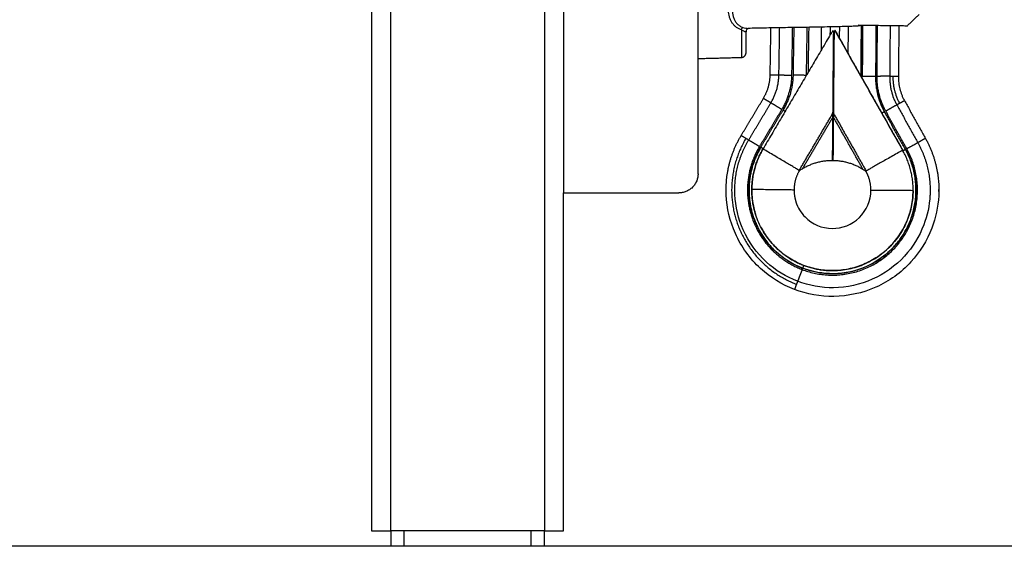
# Model space of a CAD drawing. Units: millimetres. Extents: x 1.7 to 17, y 0.5 to 16.9.
# Drawn here: x 16.1 to 16.3, y 12 to 12.1 of the extents above; entities that cross this region are included whole.
import ezdxf

# ---------------------------------------------------------------- set-up
doc = ezdxf.new("R2010")
doc.units = ezdxf.units.MM
doc.layers.add('Make2D$Visible$Curves', color=7, linetype='Continuous')
doc.layers.add('Make2D$Visible$Tangents', color=8, linetype='Continuous')

# ---------------------------------------------------------------- blocks, each defined once
blk = doc.blocks.new('OPSHA_S223')
at = {"layer": 'Make2D$Visible$Curves', "color": 0, "lineweight": -3}
for points, degree in [([(2197.23858, 4883.73651), (2197.23858, 4883.63451), (2197.23858, 4883.53251)], 2), ([(2197.28858, 4883.71551), (2197.28858, 4883.66801), (2197.28858, 4883.62051)], 2), ([(2197.32358, 4883.62551), (2197.32358, 4883.66801), (2197.32358, 4883.71051)], 2), ([(2197.3781, 4883.66406), (2197.37962, 4883.66554), (2197.38114, 4883.66701)], 2), ([(2197.34236, 4883.65129), (2197.34246, 4883.65738), (2197.34256, 4883.66347)], 2), ([(2197.34463, 4883.65124), (2197.34473, 4883.65738), (2197.34483, 4883.66351)], 2), ([(2197.34813, 4883.66357), (2197.34803, 4883.65738), (2197.34793, 4883.65119)], 2), ([(2197.34851, 4883.66357), (2197.34841, 4883.65738), (2197.34831, 4883.65118)], 2), ([(2197.35181, 4883.65113), (2197.35191, 4883.65738), (2197.35201, 4883.66363)], 2), ([(2197.35239, 4883.66364), (2197.35229, 4883.65774), (2197.3522, 4883.65184)], 2), ([(2197.35568, 4883.6637), (2197.35563, 4883.66064), (2197.35559, 4883.65758)], 2), ([(2197.35796, 4883.66374), (2197.35794, 4883.66264), (2197.35792, 4883.66154)], 2), ([(2197.36044, 4883.66065), (2197.36044, 4883.6617), (2197.36045, 4883.66275), (2197.36045, 4883.66379)], 3), ([(2197.36268, 4883.65666), (2197.3627, 4883.65906), (2197.36271, 4883.66146), (2197.36272, 4883.66386)], 3), ([(2197.35865, 4883.66279), (2197.34957, 4883.64737), (2197.34048, 4883.63195)], 2), ([(2197.35889, 4883.66265), (2197.35889, 4883.66265), (2197.35889, 4883.66265)], 2), ([(2197.35923, 4883.66279), (2197.36804, 4883.64721), (2197.37685, 4883.63163)], 2), ([(2197.35931, 4883.66264), (2197.35927, 4883.66271), (2197.35923, 4883.66278)], 2), ([(2197.36049, 4883.66053), (2197.36868, 4883.64605), (2197.37687, 4883.63157)], 2), ([(2197.32358, 4883.65551), (2197.32922, 4883.65565), (2197.33486, 4883.6558)], 2), ([(2197.36631, 4883.65025), (2197.3663, 4883.65045), (2197.3663, 4883.65065), (2197.3663, 4883.65086)], 3), ([(2197.36632, 4883.65021), (2197.36632, 4883.65043), (2197.36632, 4883.65064), (2197.36632, 4883.65086)], 3), ([(2197.34539, 4883.64229), (2197.34249, 4883.63745), (2197.33959, 4883.63261)], 2), ([(2197.33992, 4883.63242), (2197.34282, 4883.63726), (2197.34572, 4883.6421)], 2), ([(2197.3586, 4883.62899), (2197.35865, 4883.63465), (2197.3587, 4883.64031)], 2), ([(2197.3588, 4883.64031), (2197.35875, 4883.63465), (2197.3587, 4883.62899)], 2), ([(2197.37759, 4883.63181), (2197.37484, 4883.63674), (2197.3721, 4883.64167)], 2), ([(2197.37792, 4883.632), (2197.37517, 4883.63693), (2197.37243, 4883.64186)], 2), ([(2197.34048, 4883.63195), (2197.34048, 4883.63195), (2197.34048, 4883.63195)], 2), ([(2197.37685, 4883.63162), (2197.37685, 4883.63162), (2197.37685, 4883.63163)], 2), ([(2197.3587, 4883.62899), (2197.3587, 4883.62899), (2197.3587, 4883.62899)], 2), ([(2197.3587, 4883.62899), (2197.3587, 4883.62899), (2197.3587, 4883.62899)], 2), ([(2197.34994, 4883.6263), (2197.34994, 4883.6263), (2197.34993, 4883.6263), (2197.34989, 4883.62631), (2197.34987, 4883.62631)], 3), ([(2197.36738, 4883.62615), (2197.36735, 4883.62615), (2197.36731, 4883.62615), (2197.3673, 4883.62615), (2197.3673, 4883.62614)], 3), ([(2197.36858, 4883.62117), (2197.36859, 4883.62224), (2197.36842, 4883.6233), (2197.3681, 4883.62432)], 3), ([(2197.28858, 4883.62051), (2197.30358, 4883.62051), (2197.31858, 4883.62051)], 2), ([(2197.28858, 4883.53251), (2197.28858, 4883.57651), (2197.28858, 4883.62051)], 2), ([(2197.37957, 4883.62109), (2197.37957, 4883.6211), (2197.37957, 4883.6211)], 2), ([(2197.38033, 4883.6215), (2197.38033, 4883.62146), (2197.38033, 4883.62142), (2197.38033, 4883.62138)], 3), ([(2197.384, 4883.62155), (2197.384, 4883.6215), (2197.384, 4883.62146), (2197.384, 4883.62142)], 3), ([(2197.24358, 4883.53251), (2197.24358, 4883.53051), (2197.24358, 4883.52851)], 2), ([(2197.28358, 4883.53251), (2197.26358, 4883.53251), (2197.24358, 4883.53251)], 2), ([(2197.28358, 4883.52851), (2197.28358, 4883.53051), (2197.28358, 4883.53251)], 2), ([(2197.28008, 4883.52851), (2197.26358, 4883.52851), (2197.24708, 4883.52851)], 2)]:
    blk.add_open_spline(points, degree=degree, dxfattribs=at)
for points, knots in [([(2197.33659, 4883.66335), (2197.33663, 4883.66335), (2197.33665, 4883.66335), (2197.33665, 4883.66335), (2197.33665, 4883.66335), (2197.33662, 4883.66335), (2197.33656, 4883.66332), (2197.3365, 4883.66329), (2197.33641, 4883.66323), (2197.33633, 4883.66313), (2197.33626, 4883.66305), (2197.33619, 4883.66295), (2197.3361, 4883.66271), (2197.33608, 4883.66258), (2197.33608, 4883.66245)], [0.007667, 0.007667, 0.007667, 0.007667, 0.389684, 0.389684, 0.389684, 0.857382, 0.857382, 0.857382, 1.392123, 1.392123, 1.392123, 1.851126, 1.851126, 2.319155, 2.319155, 2.319155, 2.319155]), ([(2197.36608, 4883.66413), (2197.36607, 4883.66413), (2197.36605, 4883.66412), (2197.366, 4883.66411), (2197.36596, 4883.6641), (2197.36586, 4883.66408), (2197.36579, 4883.66407), (2197.36556, 4883.66402), (2197.36537, 4883.664), (2197.36515, 4883.66397), (2197.36508, 4883.66396), (2197.36501, 4883.66396), (2197.36495, 4883.66395), (2197.36477, 4883.66394), (2197.3646, 4883.66393), (2197.36428, 4883.66391), (2197.36412, 4883.66391), (2197.36394, 4883.6639), (2197.36353, 4883.66388), (2197.36302, 4883.66386), (2197.36243, 4883.66385), (2197.36188, 4883.66383), (2197.36126, 4883.66381), (2197.36057, 4883.6638), (2197.35994, 4883.66378), (2197.35924, 4883.66377), (2197.35851, 4883.66375), (2197.35766, 4883.66373), (2197.35676, 4883.66372), (2197.35582, 4883.6637), (2197.35498, 4883.66368), (2197.3541, 4883.66367), (2197.3532, 4883.66365), (2197.35241, 4883.66364), (2197.35159, 4883.66362), (2197.35077, 4883.66361), (2197.35004, 4883.6636), (2197.34931, 4883.66359), (2197.34858, 4883.66357), (2197.34785, 4883.66356), (2197.34711, 4883.66355), (2197.34639, 4883.66354), (2197.34557, 4883.66352), (2197.34476, 4883.66351), (2197.34396, 4883.6635), (2197.34307, 4883.66348), (2197.3422, 4883.66346), (2197.34136, 4883.66345), (2197.34042, 4883.66343), (2197.33953, 4883.66341), (2197.3387, 4883.6634), (2197.33798, 4883.66338), (2197.3373, 4883.66337), (2197.33667, 4883.66335), (2197.33664, 4883.66335), (2197.33661, 4883.66335), (2197.33659, 4883.66335)], [0, 0, 0, 0, 0.225544, 0.225544, 0.824934, 0.824934, 1.71812, 1.71812, 3.490024, 3.490024, 3.490024, 4.018589, 4.018589, 4.018589, 5.364393, 5.364393, 6.774644, 6.774644, 6.774644, 9.907109, 9.907109, 9.907109, 12.864217, 12.864217, 12.864217, 15.620772, 15.620772, 15.620772, 18.766538, 18.766538, 18.766538, 21.57611, 21.57611, 21.57611, 24.066615, 24.066615, 24.066615, 26.265842, 26.265842, 26.265842, 28.464001, 28.464001, 28.464001, 30.950671, 30.950671, 30.950671, 33.752346, 33.752346, 33.752346, 36.884167, 36.884167, 36.884167, 39.622888, 39.622888, 39.622888, 39.750533, 39.750533, 39.750533, 39.750533]), ([(2197.36602, 4883.66423), (2197.36601, 4883.66151), (2197.36599, 4883.65879), (2197.36597, 4883.65523), (2197.36596, 4883.65437), (2197.36594, 4883.65263), (2197.36592, 4883.65177), (2197.36592, 4883.65086)], [2368.337911, 2368.337911, 2368.337911, 2368.337911, 2376.641495, 2376.641495, 2379.244847, 2379.244847, 2381.848198, 2381.848198, 2381.848198, 2381.848198]), ([(2197.3663, 4883.65086), (2197.3663, 4883.65173), (2197.36631, 4883.65261), (2197.36632, 4883.6535), (2197.36633, 4883.65436), (2197.36634, 4883.65522), (2197.36635, 4883.65608), (2197.36637, 4883.65879), (2197.36639, 4883.66151), (2197.3664, 4883.66422)], [0, 0, 0, 0, 2.640603, 2.640603, 2.640603, 5.223317, 5.223317, 5.223317, 13.365739, 13.365739, 13.365739, 13.365739]), ([(2197.36642, 4883.66422), (2197.3664, 4883.66151), (2197.36639, 4883.65879), (2197.36636, 4883.65523), (2197.36635, 4883.65437), (2197.36633, 4883.65263), (2197.36631, 4883.65176), (2197.36632, 4883.65086)], [2368.022887, 2368.022887, 2368.022887, 2368.022887, 2376.320733, 2376.320733, 2378.923666, 2378.923666, 2381.5266, 2381.5266, 2381.5266, 2381.5266]), ([(2197.36988, 4883.66417), (2197.36987, 4883.66146), (2197.36985, 4883.65876), (2197.36983, 4883.6552), (2197.36982, 4883.65433), (2197.3698, 4883.65258), (2197.36978, 4883.6517), (2197.36978, 4883.65087)], [2371.64184, 2371.64184, 2371.64184, 2371.64184, 2379.910278, 2379.910278, 2382.516579, 2382.516579, 2385.122881, 2385.122881, 2385.122881, 2385.122881]), ([(2197.3699, 4883.66417), (2197.36989, 4883.66146), (2197.36987, 4883.65876), (2197.36985, 4883.65605), (2197.36984, 4883.65518), (2197.36983, 4883.65432), (2197.36982, 4883.65345), (2197.36981, 4883.6526), (2197.3698, 4883.65174), (2197.3698, 4883.65087)], [2373.147959, 2373.147959, 2373.147959, 2373.147959, 2381.262559, 2381.262559, 2381.262559, 2383.860216, 2383.860216, 2383.860216, 2386.445543, 2386.445543, 2386.445543, 2386.445543]), ([(2197.37018, 4883.65087), (2197.37017, 4883.6517), (2197.37019, 4883.65258), (2197.37021, 4883.65432), (2197.37022, 4883.6552), (2197.37025, 4883.65876), (2197.37026, 4883.66146), (2197.37028, 4883.66416)], [0, 0, 0, 0, 2.606685, 2.606685, 5.213371, 5.213371, 13.478293, 13.478293, 13.478293, 13.478293]), ([(2197.37357, 4883.66411), (2197.37356, 4883.66142), (2197.37354, 4883.65872), (2197.37352, 4883.65603), (2197.37352, 4883.65515), (2197.37351, 4883.65428), (2197.3735, 4883.65341), (2197.37349, 4883.65258), (2197.37347, 4883.65174), (2197.37347, 4883.65089)], [2376.398355, 2376.398355, 2376.398355, 2376.398355, 2384.484174, 2384.484174, 2384.484174, 2387.097515, 2387.097515, 2387.097515, 2389.624824, 2389.624824, 2389.624824, 2389.624824]), ([(2197.37584, 4883.66408), (2197.37583, 4883.66139), (2197.37581, 4883.6587), (2197.37579, 4883.65602), (2197.37579, 4883.65514), (2197.37578, 4883.65427), (2197.37577, 4883.6534), (2197.37576, 4883.65258), (2197.37574, 4883.65175), (2197.37574, 4883.6509)], [2378.410526, 2378.410526, 2378.410526, 2378.410526, 2386.475242, 2386.475242, 2386.475242, 2389.098275, 2389.098275, 2389.098275, 2391.589727, 2391.589727, 2391.589727, 2391.589727]), ([(2197.36047, 4883.66058), (2197.36042, 4883.66067), (2197.36038, 4883.66076), (2197.36028, 4883.66093), (2197.36023, 4883.66102), (2197.36014, 4883.66118), (2197.36009, 4883.66126), (2197.36002, 4883.6614), (2197.35998, 4883.66145), (2197.35998, 4883.66145)], [0, 0, 0, 0, 0.307361, 0.307361, 0.614722, 0.614722, 0.922083, 0.922083, 1.229444, 1.229444, 1.229444, 1.229444]), ([(2197.36978, 4883.65087), (2197.36978, 4883.65045), (2197.36979, 4883.65005), (2197.36983, 4883.64925), (2197.36986, 4883.64885), (2197.36995, 4883.64807), (2197.37001, 4883.64767), (2197.37015, 4883.6469), (2197.37023, 4883.64651), (2197.37052, 4883.64535), (2197.37077, 4883.64459), (2197.37121, 4883.64347), (2197.37137, 4883.6431), (2197.37162, 4883.64255), (2197.37171, 4883.64237), (2197.37185, 4883.64211), (2197.3719, 4883.64202), (2197.37199, 4883.64184), (2197.37204, 4883.64176), (2197.37209, 4883.64166)], [0.934341933, 0.934341933, 0.934341933, 0.934341933, 0.934852018, 0.934852018, 0.935362378, 0.935362378, 0.935873196, 0.935873196, 0.936383485, 0.936383485, 0.937417481, 0.937417481, 0.937934478, 0.937934478, 0.938192977, 0.938192977, 0.938322227, 0.938322227, 0.938451476, 0.938451476, 0.938451476, 0.938451476]), ([(2197.3698, 4883.65087), (2197.3698, 4883.65046), (2197.36981, 4883.65005), (2197.36983, 4883.64965), (2197.36985, 4883.64925), (2197.36988, 4883.64886), (2197.36993, 4883.64846), (2197.36997, 4883.64807), (2197.37003, 4883.64768), (2197.3701, 4883.64729), (2197.37017, 4883.6469), (2197.37025, 4883.64651), (2197.37034, 4883.64613), (2197.37054, 4883.64536), (2197.37078, 4883.64459), (2197.37108, 4883.64384), (2197.37122, 4883.64347), (2197.37138, 4883.6431), (2197.37155, 4883.64274), (2197.37164, 4883.64256), (2197.37173, 4883.64238), (2197.37182, 4883.6422), (2197.37187, 4883.64211), (2197.37191, 4883.64202), (2197.37196, 4883.64194), (2197.37201, 4883.64185), (2197.37205, 4883.64176), (2197.3721, 4883.64167)], [0, 0, 0, 0, 1.220644, 1.220644, 1.220644, 2.412783, 2.412783, 2.412783, 3.600166, 3.600166, 3.600166, 4.781884, 4.781884, 4.781884, 7.186577, 7.186577, 7.186577, 8.389318, 8.389318, 8.389318, 8.990554, 8.990554, 8.990554, 9.291112, 9.291112, 9.291112, 9.591625, 9.591625, 9.591625, 9.591625]), ([(2197.37243, 4883.64186), (2197.37238, 4883.64195), (2197.37234, 4883.64203), (2197.37225, 4883.6422), (2197.3722, 4883.64229), (2197.37207, 4883.64255), (2197.37198, 4883.64273), (2197.37173, 4883.64326), (2197.37157, 4883.64362), (2197.37114, 4883.64471), (2197.3709, 4883.64547), (2197.37062, 4883.6466), (2197.37054, 4883.64697), (2197.3704, 4883.64774), (2197.37034, 4883.64812), (2197.37026, 4883.64889), (2197.37023, 4883.64928), (2197.37019, 4883.65006), (2197.37018, 4883.65046), (2197.37018, 4883.65087)], [-0.938451476, -0.938451476, -0.938451476, -0.938451476, -0.938322227, -0.938322227, -0.938192977, -0.938192977, -0.937934478, -0.937934478, -0.937417481, -0.937417481, -0.936383485, -0.936383485, -0.935873196, -0.935873196, -0.935362378, -0.935362378, -0.934852018, -0.934852018, -0.934341933, -0.934341933, -0.934341933, -0.934341933]), ([(2197.37347, 4883.65089), (2197.37347, 4883.65054), (2197.37348, 4883.65018), (2197.3735, 4883.64984), (2197.37351, 4883.64952), (2197.37354, 4883.6492), (2197.37358, 4883.64888), (2197.37361, 4883.64856), (2197.37366, 4883.64825), (2197.37371, 4883.64794), (2197.37377, 4883.64763), (2197.37383, 4883.64733), (2197.37391, 4883.64702), (2197.37406, 4883.6464), (2197.37426, 4883.64579), (2197.37449, 4883.6452), (2197.37461, 4883.6449), (2197.37474, 4883.6446), (2197.37487, 4883.64431), (2197.37494, 4883.64417), (2197.37501, 4883.64403), (2197.37509, 4883.64388), (2197.37512, 4883.64381), (2197.37516, 4883.64374), (2197.3752, 4883.64367), (2197.37524, 4883.6436), (2197.37528, 4883.64353), (2197.37531, 4883.64346)], [0, 0, 0, 0, 1.052077, 1.052077, 1.052077, 2.014373, 2.014373, 2.014373, 2.962824, 2.962824, 2.962824, 3.899497, 3.899497, 3.899497, 5.820126, 5.820126, 5.820126, 6.78076, 6.78076, 6.78076, 7.260969, 7.260969, 7.260969, 7.501026, 7.501026, 7.501026, 7.741047, 7.741047, 7.741047, 7.741047]), ([(2197.3743, 4883.65089), (2197.3743, 4883.65053), (2197.37431, 4883.65019), (2197.37434, 4883.64958), (2197.37436, 4883.64928), (2197.37443, 4883.64868), (2197.37447, 4883.64839), (2197.37457, 4883.6478), (2197.37464, 4883.64752), (2197.37485, 4883.64666), (2197.37504, 4883.64607), (2197.37537, 4883.64523), (2197.37549, 4883.64495), (2197.37568, 4883.64454), (2197.37575, 4883.64441), (2197.37585, 4883.64421), (2197.37589, 4883.64414), (2197.37596, 4883.64401), (2197.37599, 4883.64395), (2197.37603, 4883.64387)], [0.934346185, 0.934346185, 0.934346185, 0.934346185, 0.934852018, 0.934852018, 0.935362378, 0.935362378, 0.935873196, 0.935873196, 0.936383485, 0.936383485, 0.937417481, 0.937417481, 0.937934478, 0.937934478, 0.938192977, 0.938192977, 0.938322227, 0.938322227, 0.938451476, 0.938451476, 0.938451476, 0.938451476]), ([(2197.37574, 4883.6509), (2197.37575, 4883.6506), (2197.37575, 4883.65027), (2197.37577, 4883.64996), (2197.37578, 4883.64968), (2197.3758, 4883.64941), (2197.37583, 4883.64914), (2197.37586, 4883.64887), (2197.3759, 4883.64861), (2197.37595, 4883.64835), (2197.37599, 4883.64809), (2197.37605, 4883.64784), (2197.37611, 4883.64758), (2197.37624, 4883.64706), (2197.37641, 4883.64654), (2197.37661, 4883.64604), (2197.3767, 4883.64579), (2197.37681, 4883.64554), (2197.37693, 4883.64529), (2197.37699, 4883.64517), (2197.37704, 4883.64505), (2197.37711, 4883.64493), (2197.37714, 4883.64487), (2197.37717, 4883.64481), (2197.3772, 4883.64475), (2197.37723, 4883.64469), (2197.37726, 4883.64463), (2197.3773, 4883.64457)], [0, 0, 0, 0, 0.947898, 0.947898, 0.947898, 1.768143, 1.768143, 1.768143, 2.568926, 2.568926, 2.568926, 3.354153, 3.354153, 3.354153, 4.975614, 4.975614, 4.975614, 5.786617, 5.786617, 5.786617, 6.192027, 6.192027, 6.192027, 6.394692, 6.394692, 6.394692, 6.597327, 6.597327, 6.597327, 6.597327]), ([(2197.34998, 4883.62633), (2197.35003, 4883.62637), (2197.3501, 4883.62641), (2197.35022, 4883.62649), (2197.35028, 4883.62654), (2197.35048, 4883.62666), (2197.35062, 4883.62675), (2197.35075, 4883.62683)], [-0.9609055, -0.9609055, -0.9609055, -0.9609055, -0.7206791, -0.7206791, -0.4804527, -0.4804527, 0, 0, 0, 0]), ([(2197.3665, 4883.62669), (2197.36664, 4883.6266), (2197.36677, 4883.62652), (2197.36696, 4883.62639), (2197.36703, 4883.62634), (2197.36715, 4883.62626), (2197.36721, 4883.62621), (2197.36726, 4883.62617)], [-0.9609055, -0.9609055, -0.9609055, -0.9609055, -0.4804527, -0.4804527, -0.2402264, -0.2402264, 0, 0, 0, 0]), ([(2197.34869, 4883.59539), (2197.34543, 4883.59663), (2197.34243, 4883.59848), (2197.33986, 4883.60084), (2197.33707, 4883.6034), (2197.33484, 4883.6065), (2197.33329, 4883.60996), (2197.33188, 4883.61312), (2197.33107, 4883.61653), (2197.33091, 4883.62001)], [0, 0, 0, 0, 10.501461, 10.501461, 10.501461, 21.891605, 21.891605, 21.891605, 32.344342, 32.344342, 32.344342, 32.344342]), ([(2197.3495, 4883.5975), (2197.34651, 4883.59864), (2197.34376, 4883.60034), (2197.34139, 4883.60251), (2197.33883, 4883.60485), (2197.33678, 4883.6077), (2197.33537, 4883.61087), (2197.33407, 4883.61378), (2197.33332, 4883.61691), (2197.33318, 4883.6201)], [0, 0, 0, 0, 9.640519, 9.640519, 9.640519, 20.096866, 20.096866, 20.096866, 29.692656, 29.692656, 29.692656, 29.692656]), ([(2197.35081, 4883.60093), (2197.34825, 4883.6019), (2197.3459, 4883.60336), (2197.34388, 4883.60521), (2197.34169, 4883.60722), (2197.33993, 4883.60966), (2197.33872, 4883.61237), (2197.33761, 4883.61486), (2197.33697, 4883.61754), (2197.33685, 4883.62026)], [0, 0, 0, 0, 8.247487, 8.247487, 8.247487, 17.192916, 17.192916, 17.192916, 25.402138, 25.402138, 25.402138, 25.402138]), ([(2197.38623, 4883.61976), (2197.38608, 4883.61689), (2197.38547, 4883.61405), (2197.38445, 4883.61136), (2197.3832, 4883.6081), (2197.38135, 4883.60511), (2197.37899, 4883.60254), (2197.37643, 4883.59975), (2197.37333, 4883.59751), (2197.36988, 4883.59597), (2197.36642, 4883.59443), (2197.36269, 4883.59361), (2197.3589, 4883.59356), (2197.35541, 4883.59352), (2197.35195, 4883.59414), (2197.34869, 4883.59539)], [1.820764, 1.820764, 1.820764, 1.820764, 10.475029, 10.475029, 10.475029, 20.976491, 20.976491, 20.976491, 32.366635, 32.366635, 32.366635, 43.756778, 43.756778, 43.756778, 54.258238, 54.258238, 54.258238, 54.258238]), ([(2197.34906, 4883.6182), (2197.34953, 4883.61671), (2197.35035, 4883.61536), (2197.35144, 4883.61425), (2197.3533, 4883.61236), (2197.35584, 4883.61128), (2197.35849, 4883.61126), (2197.36113, 4883.61124), (2197.36369, 4883.61226), (2197.36558, 4883.61412), (2197.36748, 4883.61599), (2197.36855, 4883.61852), (2197.36858, 4883.62117)], [3.212413, 3.212413, 3.212413, 3.212413, 7.909829, 7.909829, 7.909829, 15.967311, 15.967311, 15.967311, 24.024797, 24.024797, 24.024797, 32.082278, 32.082278, 32.082278, 32.082278]), ([(2197.38396, 4883.61987), (2197.38382, 4883.61724), (2197.38327, 4883.61463), (2197.38232, 4883.61217), (2197.38118, 4883.60917), (2197.37948, 4883.60642), (2197.37732, 4883.60406), (2197.37497, 4883.6015), (2197.37212, 4883.59945), (2197.36895, 4883.59803), (2197.36578, 4883.59662), (2197.36235, 4883.59586), (2197.35888, 4883.59582), (2197.35567, 4883.59579), (2197.35249, 4883.59635), (2197.3495, 4883.5975)], [1.671492, 1.671492, 1.671492, 1.671492, 9.616255, 9.616255, 9.616255, 19.256776, 19.256776, 19.256776, 29.713121, 29.713121, 29.713121, 40.169466, 40.169466, 40.169466, 49.809985, 49.809985, 49.809985, 49.809985]), ([(2197.3803, 4883.62007), (2197.38017, 4883.61781), (2197.3797, 4883.61559), (2197.37889, 4883.61348), (2197.37791, 4883.61092), (2197.37646, 4883.60856), (2197.37461, 4883.60654), (2197.3726, 4883.60435), (2197.37016, 4883.6026), (2197.36745, 4883.60138), (2197.36474, 4883.60017), (2197.3618, 4883.59953), (2197.35883, 4883.59949), (2197.35609, 4883.59946), (2197.35337, 4883.59995), (2197.35081, 4883.60093)], [1.429966, 1.429966, 1.429966, 1.429966, 8.226729, 8.226729, 8.226729, 16.474218, 16.474218, 16.474218, 25.419646, 25.419646, 25.419646, 34.365073, 34.365073, 34.365073, 42.61256, 42.61256, 42.61256, 42.61256]), ([(2197.38627, 4883.62158), (2197.38627, 4883.62158), (2197.38627, 4883.62158), (2197.38627, 4883.62158), (2197.38627, 4883.62154), (2197.38627, 4883.62149), (2197.38627, 4883.62145)], [33.2816864, 33.2816864, 33.2816864, 33.2816864, 33.2817505, 33.2817505, 33.2817505, 33.4158495, 33.4158495, 33.4158495, 33.4158495]), ([(2197.38627, 4883.62085), (2197.38627, 4883.62091), (2197.38627, 4883.62104), (2197.38627, 4883.6212), (2197.38627, 4883.62133), (2197.38627, 4883.62145)], [34.300596, 34.300596, 34.300596, 34.300596, 34.5374291, 34.5374291, 34.7735518, 34.7735518, 34.7735518, 34.7735518])]:
    blk.add_open_spline(points, degree=3, knots=knots, dxfattribs=at)
for points, weights, degree in [([(2197.3653, 4883.66424), (2197.37727, 4883.66404), (2197.3781, 4883.66406)], [1, 0.707106781187, 1], 2), ([(2197.36608, 4883.66413), (2197.36618, 4883.66416), (2197.36628, 4883.66419), (2197.36637, 4883.66422)], [0.688232787893, 0.689772759873, 0.691585091139, 0.693648891343], 3), ([(2197.33608, 4883.65705), (2197.33608, 4883.65705), (2197.33608, 4883.66245)], [1, 0.868169777423, 1], 2), ([(2197.35865, 4883.66279), (2197.35877, 4883.66272), (2197.35889, 4883.66265)], [1, 0.999921519286, 1], 2), ([(2197.35871, 4883.64131), (2197.35871, 4883.64258), (2197.35879, 4883.6511), (2197.35889, 4883.66265)], [1, 0.835233606201, 0.835233606201, 1], 3), ([(2197.35899, 4883.66265), (2197.35889, 4883.6511), (2197.35881, 4883.64258), (2197.35881, 4883.6413)], [1, 0.835233606201, 0.835233606201, 1], 3), ([(2197.35889, 4883.66265), (2197.35889, 4883.66265), (2197.35889, 4883.66265)], [1, 0.999999071123, 0.999998156964], 2), ([(2197.35899, 4883.66265), (2197.35911, 4883.66272), (2197.35923, 4883.66279)], [1, 0.999921519286, 1], 2), ([(2197.35998, 4883.66145), (2197.35977, 4883.66183), (2197.35955, 4883.66223), (2197.35931, 4883.66264)], [0.99999517215, 0.99842338315, 0.998424992433, 1], 3), ([(2197.33486, 4883.6558), (2197.33608, 4883.65583), (2197.33608, 4883.65705)], [1, 0.716301943424, 1], 2), ([(2197.34062, 4883.64516), (2197.34231, 4883.64799), (2197.34236, 4883.65129)], [1, 0.965925826289, 1], 2), ([(2197.34256, 4883.64399), (2197.34457, 4883.64734), (2197.34463, 4883.65124)], [1, 0.965925826289, 1], 2), ([(2197.34793, 4883.65119), (2197.34785, 4883.6464), (2197.34539, 4883.64229)], [1, 0.965925826289, 1], 2), ([(2197.34831, 4883.65118), (2197.34823, 4883.64629), (2197.34572, 4883.6421)], [1, 0.965925826289, 1], 2), ([(2197.3698, 4883.65087), (2197.36999, 4883.65087), (2197.37018, 4883.65087)], [0.999954354644, 0.999471573387, 1], 2), ([(2197.3587, 4883.64031), (2197.3587, 4883.64085), (2197.35871, 4883.64125), (2197.35871, 4883.64131)], [1, 0.829696921435, 0.829696921435, 1], 3), ([(2197.35881, 4883.6413), (2197.35881, 4883.64125), (2197.3588, 4883.64085), (2197.3588, 4883.64031)], [1, 0.829696921436, 0.829696921436, 1], 3), ([(2197.3588, 4883.6403), (2197.3588, 4883.64031), (2197.3588, 4883.64031), (2197.3588, 4883.64031)], [1, 0.999767463012, 0.999535243538, 0.999303341576], 3), ([(2197.37209, 4883.64166), (2197.3721, 4883.64167), (2197.3721, 4883.64167)], [1, 0.997580227787, 1], 2), ([(2197.33992, 4883.63242), (2197.33992, 4883.63242), (2197.33993, 4883.63241)], [1, 0.997582818965, 1], 2), ([(2197.33757, 4883.62148), (2197.33762, 4883.62711), (2197.34048, 4883.63195)], [1, 0.965925826289, 1], 2), ([(2197.34048, 4883.63195), (2197.33762, 4883.6271), (2197.33757, 4883.62147)], [1, 0.965925826289, 1], 2), ([(2197.37685, 4883.63162), (2197.37684, 4883.63162), (2197.37684, 4883.63161)], [1, 0.999748616139, 0.999497663792], 2), ([(2197.37957, 4883.6211), (2197.37962, 4883.62673), (2197.37685, 4883.63163)], [1, 0.965925826289, 1], 2), ([(2197.37757, 4883.6318), (2197.37758, 4883.63181), (2197.37758, 4883.63181)], [1, 0.998698889713, 0.998796992076], 2), ([(2197.37792, 4883.632), (2197.37775, 4883.63191), (2197.37759, 4883.63181)], [1, 0.999471131617, 0.99995516257], 2), ([(2197.35075, 4883.62683), (2197.35437, 4883.62902), (2197.3586, 4883.62899)], [1, 0.962525442077, 1], 2), ([(2197.3587, 4883.62899), (2197.36292, 4883.62894), (2197.3665, 4883.62669)], [1, 0.962525442077, 1], 2), ([(2197.32358, 4883.62551), (2197.32358, 4883.62051), (2197.31858, 4883.62051)], [1, 0.707106781187, 1], 2), ([(2197.34994, 4883.6263), (2197.3486, 4883.62401), (2197.34858, 4883.62135)], [1, 0.966452269254, 1], 2), ([(2197.34987, 4883.62631), (2197.34989, 4883.62634), (2197.34991, 4883.62637)], [1, 0.999992428145, 1], 2), ([(2197.34998, 4883.62633), (2197.34992, 4883.62637), (2197.34991, 4883.62637)], [1, 0.970137263855, 1], 2), ([(2197.36734, 4883.62622), (2197.36733, 4883.62621), (2197.36726, 4883.62617)], [1, 0.970137263855, 1], 2), ([(2197.3681, 4883.62432), (2197.36779, 4883.62527), (2197.3673, 4883.62614)], [1, 0.995022067676, 1], 2), ([(2197.36734, 4883.62622), (2197.36736, 4883.62618), (2197.36738, 4883.62615)], [1, 0.999992428144, 1], 2), ([(2197.33088, 4883.62116), (2197.33088, 4883.62195), (2197.33092, 4883.62275)], [1, 0.999587086847, 1], 2), ([(2197.33315, 4883.62115), (2197.33315, 4883.62189), (2197.33319, 4883.62262)], [1, 0.999587086847, 1], 2), ([(2197.33683, 4883.62116), (2197.33683, 4883.62179), (2197.33686, 4883.62241)], [1, 0.999587086847, 1], 2), ([(2197.33088, 4883.62093), (2197.33088, 4883.62104), (2197.33088, 4883.62116)], [1, 0.999991501443, 1], 2), ([(2197.33316, 4883.62095), (2197.33315, 4883.62105), (2197.33315, 4883.62115)], [1, 0.999991501443, 1], 2), ([(2197.33683, 4883.62099), (2197.33683, 4883.62108), (2197.33683, 4883.62116)], [1, 0.999991501443, 1], 2), ([(2197.33757, 4883.62147), (2197.33754, 4883.61809), (2197.33857, 4883.61486)], [1, 0.937393008242, 0.901550961284], 2), ([(2197.34858, 4883.62135), (2197.34856, 4883.61974), (2197.34906, 4883.6182)], [1, 0.987237307181, 1], 2), ([(2197.37957, 4883.62109), (2197.37957, 4883.62109), (2197.37957, 4883.62109)], [1, 0.999957138781, 0.999914290121], 2), ([(2197.38033, 4883.62138), (2197.38033, 4883.62116), (2197.38032, 4883.62093)], [1, 0.999944763848, 1], 2), ([(2197.38032, 4883.62093), (2197.38032, 4883.62092), (2197.38032, 4883.62091)], [1, 0.999999875845, 1], 2), ([(2197.384, 4883.62142), (2197.384, 4883.62115), (2197.384, 4883.62088)], [1, 0.999943292977, 1], 2), ([(2197.384, 4883.62088), (2197.384, 4883.62086), (2197.384, 4883.62085)], [1, 0.999999875609, 1], 2), ([(2197.38627, 4883.62145), (2197.38627, 4883.62115), (2197.38627, 4883.62085)], [1, 0.999942506902, 1], 2), ([(2197.38627, 4883.62085), (2197.38627, 4883.62084), (2197.38627, 4883.62083)], [1, 0.999999875507, 1], 2), ([(2197.35081, 4883.60093), (2197.35074, 4883.60075), (2197.35068, 4883.60057)], [0.999951856105, 0.999472944496, 1], 2), ([(2197.23858, 4883.53251), (2197.23858, 4883.53251), (2197.24358, 4883.53251)], [1, 0.707106781187, 1], 2), ([(2197.28358, 4883.53251), (2197.28858, 4883.53251), (2197.28858, 4883.53251)], [1, 0.707106781187, 1], 2), ([(2197.24708, 4883.52851), (2197.24358, 4883.52851), (2197.24358, 4883.52851)], [1, 0.707106781187, 1], 2), ([(2197.28358, 4883.52851), (2197.28358, 4883.52851), (2197.28008, 4883.52851)], [1, 0.707106781187, 1], 2)]:
    blk.add_rational_spline(points, weights, degree=degree, dxfattribs=at)
for points, weights, knots in [([(2197.33606, 4883.63474), (2197.32977, 4883.62424), (2197.33377, 4883.61268), (2197.33777, 4883.60111), (2197.3492, 4883.59674)], [0.99993324042, 0.906341178727, 1, 0.906307787037, 1], [0.008163, 0.008163, 0.008163, 22.904434, 22.904434, 45.808868, 45.808868, 45.808868]), ([(2197.33959, 4883.63261), (2197.33429, 4883.62376), (2197.33766, 4883.61401), (2197.34104, 4883.60426), (2197.35068, 4883.60057)], [1, 0.906307787037, 1, 0.906307787037, 1], [0, 0, 0, 19.310161, 19.310161, 38.620321, 38.620321, 38.620321]), ([(2197.33993, 4883.63241), (2197.33473, 4883.62372), (2197.33804, 4883.61414), (2197.34135, 4883.60456), (2197.35082, 4883.60094)], [1, 0.906307787037, 1, 0.906307787037, 1], [0, 0, 0, 18.965415, 18.965415, 37.930831, 37.930831, 37.930831]), ([(2197.35068, 4883.60057), (2197.36515, 4883.59504), (2197.3753, 4883.60675), (2197.38545, 4883.61846), (2197.37792, 4883.632)], [1, 0.819152044289, 1, 0.819152044289, 1], [0, 0, 0, 27.034225, 27.034225, 54.068449, 54.068449, 54.068449]), ([(2197.35082, 4883.60094), (2197.36503, 4883.59551), (2197.375, 4883.60701), (2197.38497, 4883.61851), (2197.37757, 4883.6318)], [1, 0.819152044289, 1, 0.819152044289, 1], [0, 0, 0, 26.551581, 26.551581, 53.103163, 53.103163, 53.103163]), ([(2197.37957, 4883.6211), (2197.37938, 4883.6001), (2197.35838, 4883.60029), (2197.33738, 4883.60048), (2197.33757, 4883.62148)], [1, 0.707106781186, 1, 0.707106781186, 1], [0, 0, 0, 32.986723, 32.986723, 65.973446, 65.973446, 65.973446]), ([(2197.33986, 4883.61176), (2197.34564, 4883.6004), (2197.35838, 4883.60029), (2197.37938, 4883.6001), (2197.37957, 4883.62109)], [0.87376765273, 0.799144658283, 1, 0.707106781186, 1], [-55.607798, -55.607798, -55.607798, -32.986723, -32.986723, 0, 0, 0])]:
    blk.add_rational_spline(points, weights, degree=2, knots=knots, dxfattribs=at)
at = {"layer": 'Make2D$Visible$Tangents', "color": 0, "lineweight": -3}
for points in [[(2197.24358, 4883.53251), (2197.24358, 4883.63451), (2197.24358, 4883.73651)], [(2197.28358, 4883.73651), (2197.28358, 4883.63451), (2197.28358, 4883.53251)], [(2197.33482, 4883.63548), (2197.33772, 4883.64032), (2197.34062, 4883.64516)], [(2197.33677, 4883.63431), (2197.33967, 4883.63915), (2197.34256, 4883.64399)], [(2197.37531, 4883.64346), (2197.37805, 4883.63853), (2197.3808, 4883.6336)], [(2197.3773, 4883.64457), (2197.38004, 4883.63964), (2197.38278, 4883.63471)], [(2197.34991, 4883.62637), (2197.35431, 4883.63384), (2197.35871, 4883.64131)], [(2197.3587, 4883.64031), (2197.35473, 4883.63357), (2197.35075, 4883.62683)], [(2197.3665, 4883.62669), (2197.36265, 4883.6335), (2197.3588, 4883.64031)], [(2197.35881, 4883.6413), (2197.36307, 4883.63376), (2197.36734, 4883.62622)], [(2197.24708, 4883.52851), (2197.24708, 4883.53051), (2197.24708, 4883.53251)], [(2197.28008, 4883.53251), (2197.28008, 4883.53051), (2197.28008, 4883.52851)]]:
    blk.add_open_spline(points, degree=2, dxfattribs=at)
for points, knots in [([(2197.33486, 4883.663), (2197.3346, 4883.66308), (2197.33435, 4883.66319), (2197.33388, 4883.66344), (2197.33365, 4883.66358), (2197.33323, 4883.6639), (2197.33304, 4883.66408), (2197.33268, 4883.66448), (2197.33252, 4883.66469), (2197.33223, 4883.66514), (2197.33211, 4883.66537), (2197.3319, 4883.66586), (2197.33181, 4883.66612), (2197.33167, 4883.66665), (2197.33161, 4883.66691), (2197.33154, 4883.66745), (2197.33152, 4883.66773), (2197.33152, 4883.66828), (2197.33154, 4883.66855), (2197.33161, 4883.66909), (2197.33167, 4883.66936), (2197.33181, 4883.66989), (2197.33189, 4883.67014), (2197.33211, 4883.67063), (2197.33223, 4883.67087), (2197.33252, 4883.67132), (2197.33268, 4883.67153), (2197.33304, 4883.67193), (2197.33323, 4883.67211), (2197.33365, 4883.67243), (2197.33388, 4883.67258), (2197.33435, 4883.67282), (2197.3346, 4883.67293), (2197.33486, 4883.67302)], [-13.160975, -13.160975, -13.160975, -13.160975, -12.338414, -12.338414, -11.515853, -11.515853, -10.693293, -10.693293, -9.870732, -9.870732, -9.048171, -9.048171, -8.22561, -8.22561, -7.403049, -7.403049, -6.580488, -6.580488, -5.757927, -5.757927, -4.935366, -4.935366, -4.112805, -4.112805, -3.290244, -3.290244, -2.467683, -2.467683, -1.645122, -1.645122, -0.822561, -0.822561, 0, 0, 0, 0]), ([(2197.33271, 4883.66947), (2197.33264, 4883.66918), (2197.33259, 4883.66889), (2197.33254, 4883.6683), (2197.33253, 4883.66801), (2197.33256, 4883.66742), (2197.33259, 4883.66713), (2197.3327, 4883.66655), (2197.33278, 4883.66627), (2197.33298, 4883.66572), (2197.3331, 4883.66547), (2197.3334, 4883.66498), (2197.33358, 4883.66475), (2197.33398, 4883.66433), (2197.3342, 4883.66415), (2197.3347, 4883.66385), (2197.33497, 4883.66372), (2197.33525, 4883.66363)], [-7.084876, -7.084876, -7.084876, -7.084876, -6.199267, -6.199267, -5.313657, -5.313657, -4.428048, -4.428048, -3.542438, -3.542438, -2.656829, -2.656829, -1.771219, -1.771219, -0.88561, -0.88561, 0, 0, 0, 0]), ([(2197.33608, 4883.66245), (2197.33608, 4883.66245), (2197.33604, 4883.66244), (2197.33594, 4883.66245), (2197.3359, 4883.66245), (2197.3358, 4883.66248), (2197.33575, 4883.66249), (2197.33558, 4883.66256), (2197.33545, 4883.66263), (2197.33516, 4883.66279), (2197.33502, 4883.66289), (2197.33486, 4883.663)], [-2.334827, -2.334827, -2.334827, -2.334827, -1.751121, -1.751121, -1.459267, -1.459267, -1.167414, -1.167414, -0.583707, -0.583707, 0, 0, 0, 0]), ([(2197.33525, 4883.66363), (2197.3355, 4883.66355), (2197.33575, 4883.66347), (2197.33611, 4883.66339), (2197.33622, 4883.66338), (2197.33642, 4883.66335), (2197.33651, 4883.66335), (2197.33659, 4883.66335)], [0, 0, 0, 0, 0.803919, 0.803919, 1.205878, 1.205878, 1.582676, 1.582676, 1.582676, 1.582676]), ([(2197.33659, 4883.66335), (2197.33659, 4883.66335), (2197.3366, 4883.66335), (2197.33661, 4883.66335), (2197.33663, 4883.66335), (2197.33664, 4883.66335)], [1.58281926, 1.58281926, 1.58281926, 1.58281926, 1.60783728, 1.60783728, 1.66826763, 1.66826763, 1.66826763, 1.66826763])]:
    blk.add_open_spline(points, degree=3, knots=knots, dxfattribs=at)
for points, weights in [([(2197.33486, 4883.663), (2197.33509, 4883.66351), (2197.33525, 4883.66363)], [1, 0.899615127661, 1]), ([(2197.33486, 4883.663), (2197.33486, 4883.6558), (2197.33486, 4883.6558)], [1, 0.839800258857, 1]), ([(2197.3663, 4883.65086), (2197.3663, 4883.65086), (2197.36632, 4883.65086)], [1, 0.997534470736, 1]), ([(2197.36978, 4883.65087), (2197.3698, 4883.65087), (2197.3698, 4883.65087)], [1, 0.997535203989, 1]), ([(2197.34572, 4883.6421), (2197.34572, 4883.64209), (2197.34626, 4883.64177)], [1, 0.836873087257, 0.855604092481]), ([(2197.3721, 4883.64167), (2197.3721, 4883.64167), (2197.37139, 4883.64127)], [1, 0.814621454918, 0.864087395185]), ([(2197.33092, 4883.62275), (2197.33129, 4883.6296), (2197.33482, 4883.63548)], [1, 0.970648153672, 1]), ([(2197.38278, 4883.63471), (2197.38619, 4883.62859), (2197.38627, 4883.62158)], [1, 0.969441412968, 1]), ([(2197.33319, 4883.62262), (2197.33353, 4883.62891), (2197.33677, 4883.63431)], [1, 0.970648153672, 1]), ([(2197.33686, 4883.62241), (2197.33715, 4883.6278), (2197.33992, 4883.63242)], [1, 0.970648153672, 1]), ([(2197.34053, 4883.63205), (2197.33992, 4883.63242), (2197.33992, 4883.63242)], [0.858657587455, 0.826672961669, 1]), ([(2197.38079, 4883.6336), (2197.3808, 4883.6336), (2197.3808, 4883.6336)], [0.988637285833, 0.993788070708, 1]), ([(2197.3808, 4883.6336), (2197.38392, 4883.62798), (2197.384, 4883.62155)], [1, 0.969441412968, 1]), ([(2197.34991, 4883.62637), (2197.34897, 4883.62695), (2197.34048, 4883.63195)], [1, 0.744545382153, 1]), ([(2197.37685, 4883.63163), (2197.36826, 4883.62677), (2197.36734, 4883.62622)], [1, 0.744545382155, 1]), ([(2197.37759, 4883.63181), (2197.37759, 4883.63181), (2197.37694, 4883.63145)], [1, 0.824293884181, 0.85956481]), ([(2197.37759, 4883.63181), (2197.38026, 4883.627), (2197.38033, 4883.6215)], [1, 0.969441412968, 1]), ([(2197.33091, 4883.62001), (2197.33089, 4883.62047), (2197.33088, 4883.62093)], [1, 0.999862149359, 1]), ([(2197.33318, 4883.6201), (2197.33316, 4883.62052), (2197.33316, 4883.62095)], [1, 0.999862149359, 1]), ([(2197.33685, 4883.62026), (2197.33683, 4883.62062), (2197.33683, 4883.62099)], [1, 0.999862149359, 1]), ([(2197.33757, 4883.62148), (2197.34857, 4883.62138), (2197.34858, 4883.62135)], [1, 0.707106781187, 1]), ([(2197.37957, 4883.6211), (2197.36864, 4883.6212), (2197.36858, 4883.62117)], [1, 0.708572524114, 0.99774518686]), ([(2197.38032, 4883.62091), (2197.38032, 4883.62049), (2197.3803, 4883.62007)], [1, 0.999815151589, 1]), ([(2197.384, 4883.62085), (2197.38399, 4883.62036), (2197.38396, 4883.61987)], [1, 0.999815151588, 1]), ([(2197.38627, 4883.62083), (2197.38626, 4883.62029), (2197.38623, 4883.61976)], [1, 0.999815151588, 1]), ([(2197.35109, 4883.60166), (2197.35081, 4883.60093), (2197.35081, 4883.60093)], [0.862645475312, 0.81775712147, 1]), ([(2197.35081, 4883.60093), (2197.35081, 4883.60093), (2197.35082, 4883.60094)], [1, 0.997534837376, 1])]:
    blk.add_rational_spline(points, weights, degree=2, dxfattribs=at)
for points, weights, knots in [([(2197.34236, 4883.65129), (2197.34236, 4883.65129), (2197.34319, 4883.65127), (2197.34387, 4883.65126), (2197.34463, 4883.65125)], [1, 0.874518475036, 1, 0.893915360087, 0.967202955707], [0, 0, 0, 1.77224, 1.77224, 3.270528, 3.270528, 3.270528]), ([(2197.34463, 4883.65124), (2197.34463, 4883.65124), (2197.34596, 4883.65122), (2197.34729, 4883.6512), (2197.34793, 4883.65119)], [1, 0.787882205628, 1, 0.787882205628, 1], [0, 0, 0, 2.322019, 2.322019, 4.644037, 4.644037, 4.644037]), ([(2197.35178, 4883.65112), (2197.35151, 4883.65113), (2197.35006, 4883.65115), (2197.34831, 4883.65118), (2197.34831, 4883.65118)], [0.935140546404, 0.744245740634, 1, 0.70739127414, 0.999431566761], [0.348561, 0.348561, 0.348561, 2.748894, 2.748894, 5.495117, 5.495117, 5.495117]), ([(2197.3698, 4883.65087), (2197.3698, 4883.65086), (2197.36805, 4883.65086), (2197.3663, 4883.65085), (2197.3663, 4883.65086)], [1, 0.707106781187, 1, 0.707106781187, 1], [0.0410373, 0.0410373, 0.0410373, 0.4999969, 0.4999969, 0.9589565, 0.9589565, 0.9589565]), ([(2197.37347, 4883.65089), (2197.37347, 4883.65088), (2197.37215, 4883.65088), (2197.37082, 4883.65087), (2197.37018, 4883.65087)], [1, 0.7878805969, 1, 0.7878805969, 1], [0.2246212, 0.2246212, 0.2246212, 0.6123106, 0.6123106, 1, 1, 1]), ([(2197.37347, 4883.65089), (2197.37409, 4883.65089), (2197.37468, 4883.6509), (2197.37541, 4883.6509), (2197.37566, 4883.6509), (2197.37574, 4883.6509), (2197.37574, 4883.6509)], [0.973218149111, 0.926235735154, 1, 0.909874676104, 1, 0.966596948578, 0.957954170874], [0.271824, 0.271824, 0.271824, 1.497351, 1.497351, 2.994701, 2.994701, 3.549662, 3.549662, 3.549662]), ([(2197.34062, 4883.64516), (2197.34062, 4883.64516), (2197.34132, 4883.64474), (2197.34191, 4883.64438), (2197.34257, 4883.64399)], [1, 0.874518475036, 1, 0.893771425845, 0.967402157197], [0, 0, 0, 1.77224, 1.77224, 3.27256, 3.27256, 3.27256]), ([(2197.34256, 4883.64399), (2197.34256, 4883.64398), (2197.3437, 4883.6433), (2197.34484, 4883.64262), (2197.34539, 4883.64229)], [1, 0.787882205628, 1, 0.787882205628, 1], [0, 0, 0, 2.322019, 2.322019, 4.644037, 4.644037, 4.644037]), ([(2197.37243, 4883.64186), (2197.37299, 4883.64217), (2197.37415, 4883.64281), (2197.37531, 4883.64346), (2197.37531, 4883.64346)], [1, 0.787882205628, 1, 0.787882205628, 1], [-1, -1, -1, -0.6130883, -0.6130883, -0.2261766, -0.2261766, -0.2261766]), ([(2197.37531, 4883.64346), (2197.37598, 4883.64384), (2197.37658, 4883.64417), (2197.3773, 4883.64457), (2197.3773, 4883.64457)], [0.967375245797, 0.893790842996, 1, 0.874518475036, 1], [-0.9540906, -0.9540906, -0.9540906, -0.7010862, -0.7010862, -0.4021724, -0.4021724, -0.4021724]), ([(2197.33482, 4883.63548), (2197.33482, 4883.63548), (2197.33553, 4883.63506), (2197.33611, 4883.63471), (2197.33677, 4883.63431)], [1, 0.874518475036, 1, 0.893771397204, 0.967402196903], [0, 0, 0, 1.77224, 1.77224, 3.272561, 3.272561, 3.272561]), ([(2197.38278, 4883.63471), (2197.38278, 4883.63471), (2197.38206, 4883.63431), (2197.38147, 4883.63398), (2197.38079, 4883.6336)], [1, 0.874518475036, 1, 0.893789305022, 0.967377376929], [0, 0, 0, 1.77224, 1.77224, 3.272308, 3.272308, 3.272308]), ([(2197.33677, 4883.63431), (2197.33677, 4883.63431), (2197.33791, 4883.63362), (2197.33904, 4883.63294), (2197.33959, 4883.63261)], [1, 0.787882205628, 1, 0.787882205628, 1], [0, 0, 0, 2.322019, 2.322019, 4.644037, 4.644037, 4.644037]), ([(2197.3808, 4883.6336), (2197.3808, 4883.6336), (2197.37964, 4883.63295), (2197.37848, 4883.63231), (2197.37792, 4883.632)], [1, 0.787882205628, 1, 0.787882205628, 1], [0, 0, 0, 2.322019, 2.322019, 4.644037, 4.644037, 4.644037]), ([(2197.35068, 4883.60057), (2197.35045, 4883.59997), (2197.34997, 4883.59874), (2197.3495, 4883.5975), (2197.3495, 4883.5975)], [1, 0.788266623972, 1, 0.788266623972, 1], [6.351537, 6.351537, 6.351537, 8.67137, 8.67137, 10.991203, 10.991203, 10.991203]), ([(2197.3495, 4883.5975), (2197.34922, 4883.59678), (2197.34898, 4883.59615), (2197.34869, 4883.59539), (2197.34869, 4883.59539)], [0.966880805779, 0.894462667786, 1, 0.874821173208, 1], [7.728829, 7.728829, 7.728829, 9.221149, 9.221149, 10.991203, 10.991203, 10.991203])]:
    blk.add_rational_spline(points, weights, degree=2, knots=knots, dxfattribs=at)

msp = doc.modelspace()

# ---------------------------------------------------------------- linework, layer by layer
at = {"color": 7}
msp.add_line((16.8556, 11.97277), (10.43788, 11.97277), dxfattribs=at)
msp.add_lwpolyline([(17.01104, 11.97277), (10.28244, 11.97277)])

# ---------------------------------------------------------------- block references
msp.add_blockref('OPSHA_S223', (-2181.05813, -4871.55573))

doc.saveas('drawing.dxf')
